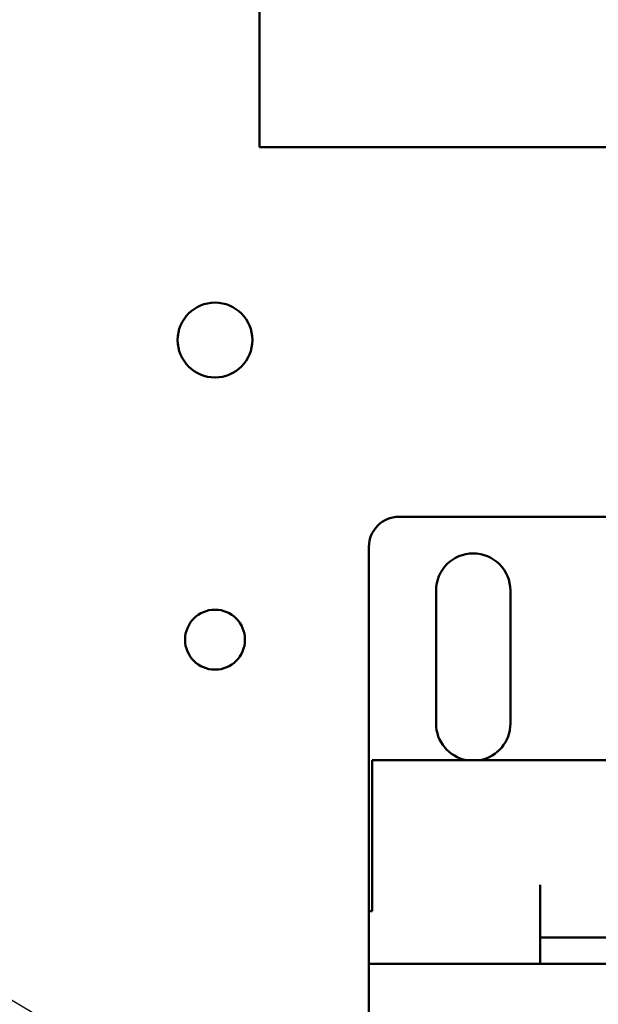
# Model space of a CAD drawing. Units: inches. Extents: x 0.5 to 21.5, y 0.2 to 16.7.
# Drawn here: x 13.4 to 13.6, y 8.2 to 8.6 of the extents above; entities that cross this region are included whole.
import ezdxf

# ---------------------------------------------------------------- set-up
doc = ezdxf.new("R2010")
doc.units = ezdxf.units.IN
doc.header["$MEASUREMENT"] = 0
doc.layers.add('Symbol (ANSI)', color=7, linetype='Continuous', lineweight=25)
doc.layers.add('Visible (ANSI)', color=7, linetype='Continuous', lineweight=50)
doc.styles.add('Note Text (ANSI)', font='tahoma.ttf')
doc.dimstyles.new('Default (ANSI)$7', dxfattribs={"dimtxt": 0.12, "dimasz": 0.098425, "dimexe": 0.125, "dimexo": 0.0625, "dimgap": 0.031496, "dimtad": 0, "dimtih": 1, "dimtoh": 1, "dimrnd": 1e-08, "dimzin": 0, "dimdsep": 46, "dimtxsty": 'Note Text (ANSI)', "dimcen": 0.09, "dimdle": 0.393701, "dimclrd": 256, "dimclre": 256, "dimclrt": 256, "dimadec": 0, "dimazin": 1, "dimtfac": 1, "dimtofl": 0, "dimtmove": 0, "dimatfit": 3, "dimfxl": 1, "dimtolj": 1, "dimtzin": 4, "dimlwd": -1, "dimlwe": -1, "dimarcsym": 0})

msp = doc.modelspace()

# ---------------------------------------------------------------- linework, layer by layer
at = {"layer": 'Visible (ANSI)'}
for p, q in [((13.50856, 8.65059), (13.50856, 8.52559)), ((13.50856, 8.52559), (13.70856, 8.52559)), ((13.56678, 8.37145), (13.66628, 8.37145)), ((13.55428, 8.20695), (13.55428, 8.35895)), ((13.58228, 8.2852), (13.58228, 8.3407)), ((13.61328, 8.3407), (13.61328, 8.2852)), ((14.07928, 8.26995), (13.55569, 8.26995)), ((13.55569, 8.20695), (13.55569, 8.26995)), ((13.62578, 8.18495), (13.62578, 8.21795)), ((13.55428, 8.18495), (13.55428, 8.20695)), ((13.55569, 8.20695), (13.55428, 8.20695)), ((13.62578, 8.19595), (14.00778, 8.19595)), ((13.55428, 8.18495), (14.07928, 8.18495)), ((13.55428, 8.00795), (13.55428, 8.18495))]:
    msp.add_line(p, q, dxfattribs=at)
for centre, radius in [((13.49006, 8.44519), 0.0156), ((13.49006, 8.32019), 0.0125)]:
    msp.add_circle(centre, radius, dxfattribs=at)
for centre, radius, start, end in [((13.56678, 8.35895), 0.0125, 90, 180), ((13.59778, 8.3407), 0.0155, 0, 180), ((13.59778, 8.2852), 0.0155, 180, 259.6955), ((13.59778, 8.2852), 0.0155, 280.3045, 0)]:
    msp.add_arc(centre, radius, start, end, dxfattribs=at)

# ---------------------------------------------------------------- leaders
at = {"layer": 'Symbol (ANSI)', "annotation_type": 0, "has_hookline": 1, "hookline_direction": 1, "text_width": 0.05158}
msp.add_leader([(13.60921, 8.04851), (11.89497, 9.06744), (11.79654, 9.06744)], dimstyle='Default (ANSI)$7', override={"dimtad": 0}, dxfattribs=at)

doc.saveas('drawing.dxf')
